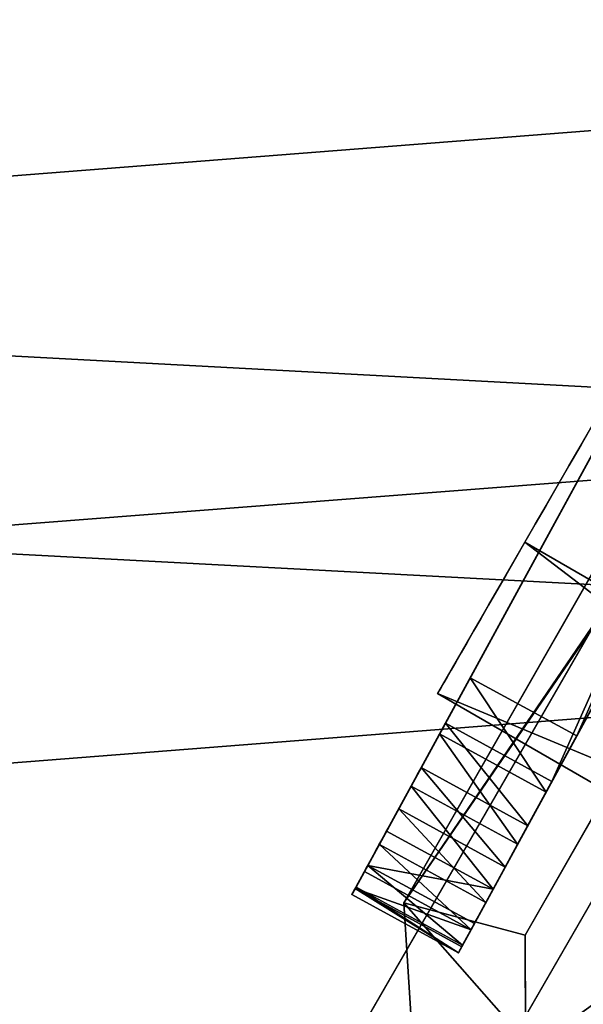
# Model space of a CAD drawing. Units: centimetres. Extents: x -516 to 442, y -486 to 425.
# Drawn here: x -73 to -71, y 22 to 25 of the extents above; entities that cross this region are included whole.
import ezdxf

# ---------------------------------------------------------------- set-up
doc = ezdxf.new("R2010")
doc.units = ezdxf.units.CM
doc.header["$LTSCALE"] = 2.54
doc.layers.get('0').update_dxf_attribs({"true_color": 0xffffff})
doc.layers.add('VP-EQ', color=7, linetype='Continuous', true_color=0x8a3492)

# ---------------------------------------------------------------- blocks, each defined once
blk = doc.blocks.new('Grupuj_20')
at = {"color": 0}
for p, q in [((0.5559, 3.2402, -0.9), (0.5559, 3.2402, 3.4)), ((0.5559, 3.2402, -0.9), (0.5559, 3.2402, 3.4)), ((0, 1.8981, -0.9), (0, 1.8981, 3.4)), ((0, 1.8981, -0.9), (0, 1.8981, 3.4)), ((0.5559, 0.5559, -0.9), (0.5559, 0.5559, 3.4)), ((0.5559, 0.5559, -0.9), (0.5559, 0.5559, 3.4))]:
    blk.add_line(p, q, dxfattribs=at)
blk.add_circle((1.8981, 1.8981, -0.9), 1.8981, dxfattribs=at)
blk.add_circle((1.8981, 1.8981, -0.9), 1.8981, dxfattribs=at)
blk.add_circle((1.8981, 1.8981, -0.9), 1.8981, dxfattribs=at)
blk.add_circle((1.8981, 1.8981, -0.9), 1.8981, dxfattribs=at)
blk.add_circle((1.8981, 1.8981, -0.9), 1.8981, dxfattribs=at)
blk.add_circle((1.8981, 1.8981, -0.9), 1.8981, dxfattribs=at)
blk.add_circle((1.8981, 1.8981, -0.9), 1.8981, dxfattribs=at)
blk.add_circle((1.8981, 1.8981, -0.9), 1.8981, dxfattribs=at)
blk.add_circle((1.8981, 1.8981, -0.9), 1.8981, dxfattribs=at)
mesh = blk.add_polyface(dxfattribs=at)
corners = [(0.5559, 3.2402, -0.9), (0.5559, 0.5559, -0.9), (0, 1.8981, -0.9), (1.8981, 3.7962, -0.9), (1.8981, 0, -0.9), (3.2402, 3.2402, -0.9), (3.2402, 0.5559, -0.9), (3.7962, 1.8981, -0.9)]
mesh.append_faces([[corners[k] for k in face] for face in [(0, 1, 2), (6, 5, 7)]], dxfattribs={"vtx0": -1, "color": 0})
mesh.append_faces([[corners[k] for k in face] for face in [(1, 3, 4), (4, 5, 6)]], dxfattribs={"vtx0": -1, "vtx1": -1, "color": 0})
mesh.append_faces([[corners[k] for k in face] for face in [(1, 0, 3), (4, 3, 5)]], dxfattribs={"vtx0": -1, "vtx2": -1, "color": 0})
mesh = blk.add_polyface(dxfattribs=at)
corners = [(0.5559, 3.2402, 3.4), (1.8981, 3.7962, -0.9), (0.5559, 3.2402, -0.9), (1.8981, 3.7962, 3.4)]
mesh.append_faces([[corners[k] for k in face] for face in [(0, 1, 2), (1, 0, 3)]], dxfattribs={"vtx0": -1, "color": 0})
mesh = blk.add_polyface(dxfattribs=at)
corners = [(0.5559, 3.2402, 3.4), (0, 1.8981, -0.9), (0, 1.8981, 3.4), (0.5559, 3.2402, -0.9)]
mesh.append_faces([[corners[k] for k in face] for face in [(0, 1, 2), (1, 0, 3)]], dxfattribs={"vtx0": -1, "color": 0})
mesh = blk.add_polyface(dxfattribs=at)
corners = [(0, 1.8981, 3.4), (0.5559, 0.5559, -0.9), (0.5559, 0.5559, 3.4), (0, 1.8981, -0.9)]
mesh.append_faces([[corners[k] for k in face] for face in [(0, 1, 2), (1, 0, 3)]], dxfattribs={"vtx0": -1, "color": 0})
mesh = blk.add_polyface(dxfattribs=at)
corners = [(1.8981, 0, -0.9), (0.5559, 0.5559, 3.4), (0.5559, 0.5559, -0.9), (1.8981, 0, 3.4)]
mesh.append_faces([[corners[k] for k in face] for face in [(0, 1, 2), (1, 0, 3)]], dxfattribs={"vtx0": -1, "color": 0})
blk = doc.blocks.new('3DGeom-290_Defintion_1')
at = {"color": 254, "true_color": 0xe2e2e2, "xscale": 668.4210741247502, "yscale": 668.4210741247502, "zscale": 668.4210741247504, "rotation": 360}
blk.add_blockref('Grupuj_20', (-1268.7, -1268.7), dxfattribs=at)
blk = doc.blocks.new('Group255_2')
at = {"color": 0, "extrusion": (-0.707107, 0.707107, 6.64701e-16), "xscale": 0.001496062944019873, "yscale": 0.001496062944019874, "zscale": 0.001496062944019873, "rotation": 180}
blk.add_blockref('3DGeom-290_Defintion_1', (-311.9659, 83.975, -411.3719), dxfattribs=at)
blk = doc.blocks.new('Group254_2')
at = {"color": 0}
blk.add_blockref('Group255_2', (0, 0), dxfattribs=at)
blk = doc.blocks.new('3DGeom-2598_Defintion_2')
at = {"color": 0, "extrusion": (-2.02602e-16, -1, -2.02602e-16), "xscale": 304.5844498650284, "yscale": 304.5844498650284, "zscale": 304.5844498650283, "rotation": 315.0000000000012}
blk.add_blockref('Group254_2', (-95010.83, 124381.71, -25620.4), dxfattribs=at)
blk = doc.blocks.new('Group493_1')
at = {"color": 0, "extrusion": (0.5, -0.866025, 1.35307e-15), "xscale": 0.003283161699302554, "yscale": 0.003283161699302553, "zscale": 0.003283161699302554}
blk.add_blockref('3DGeom-2598_Defintion_2', (272.7848, 83.975, 194.908), dxfattribs=at)
blk = doc.blocks.new('Group492_1')
at = {"color": 0}
blk.add_blockref('Group493_1', (0, 0), dxfattribs=at)
blk = doc.blocks.new('Group491_1')
at = {"color": 0}
blk.add_blockref('Group492_1', (0, 0), dxfattribs=at)
blk = doc.blocks.new('124108-2_1')
at = {"color": 254, "true_color": 0xe2e2e2}
blk.add_blockref('Group491_1', (0, 0), dxfattribs=at)
blk = doc.blocks.new('Grupuj_18')
at = {"color": 0}
for p, q in [((-4.8713, 0), (0, 0)), ((-4.8713, 0), (0, 0)), ((0, 0, -4.5), (-4.7061, 0, -4.5)), ((0, 0, -4.5), (-4.7061, 0, -4.5)), ((-0.1019, -0.3868, -4.5), (0, 0, -4.5)), ((-0.1019, -0.3868), (0, 0)), ((-0.1019, -0.3868, -4.5), (0, 0, -4.5)), ((-0.1019, -0.3868), (0, 0)), ((-0.1019, -0.3868, -4.5), (0, 0, -4.5)), ((-0.1019, -0.3868), (0, 0)), ((0, 0, -4.5), (0, 0)), ((0.5362, -0.3533), (0, 0)), ((0.5362, -0.3533), (0, 0)), ((0.5362, -0.3533, -4.5), (0, 0, -4.5)), ((0, 0, -4.5), (0, 0)), ((0.5362, -0.3533, -4.5), (0, 0, -4.5)), ((0, 0, -4.5), (0, 0)), ((-4.8713, -0.3868), (-0.1019, -0.3868)), ((-4.8713, -0.3868), (-0.1019, -0.3868)), ((-4.7061, -0.3868, -4.5), (-0.1019, -0.3868, -4.5)), ((-4.7061, -0.3868, -4.5), (-0.1019, -0.3868, -4.5)), ((-0.1019, -0.3868), (0.1906, -0.5548)), ((-0.1019, -0.3868, -4.5), (-0.1019, -0.3868)), ((0.1906, -0.5548, -4.5), (-0.1019, -0.3868, -4.5)), ((-0.1019, -0.3868, -4.5), (-0.1019, -0.3868)), ((-0.1019, -0.3868), (0.1906, -0.5548)), ((0.1906, -0.5548, -4.5), (-0.1019, -0.3868, -4.5)), ((-0.1019, -0.3868, -4.5), (-0.1019, -0.3868))]:
    blk.add_line(p, q, dxfattribs=at)
mesh = blk.add_polyface(dxfattribs=at)
corners = [(-4.7061, 0, -4.5), (0, 0), (0, 0, -4.5), (-4.9096, 0, -4.4732), (-5.0992, 0, -4.3947), (-5.2621, 0, -4.2697), (-5.387, 0, -4.1069), (-5.4656, 0, -3.9172), (-5.4923, 0, -3.7137), (-5.4923, 0, -0.621), (-5.4712, 0, -0.4603), (-5.4091, 0, -0.3105), (-5.3105, 0, -0.1819), (-5.1818, 0, -0.0832), (-5.0321, 0, -0.0212), (-4.8713, 0)]
mesh.append_faces([[corners[k] for k in face] for face in [(0, 1, 2), (1, 14, 15)]], dxfattribs={"vtx0": -1, "color": 0})
mesh.append_faces([[corners[k] for k in face] for face in [(1, 0, 3), (1, 3, 4), (1, 4, 5), (1, 5, 6), (1, 6, 7), (1, 7, 8), (1, 8, 9), (1, 9, 10), (1, 10, 11), (1, 11, 12), (1, 12, 13), (1, 13, 14)]], dxfattribs={"vtx0": -1, "vtx2": -1, "color": 0})
mesh = blk.add_polyface(dxfattribs=at)
corners = [(-4.8713, -0.3868), (0, 0), (-4.8713, 0), (-0.1019, -0.3868)]
mesh.append_faces([[corners[k] for k in face] for face in [(0, 1, 2), (1, 0, 3)]], dxfattribs={"vtx0": -1, "color": 0})
mesh = blk.add_polyface(dxfattribs=at)
corners = [(0, 0, -4.5), (-4.7061, -0.3868, -4.5), (-4.7061, 0, -4.5), (-0.1019, -0.3868, -4.5)]
mesh.append_faces([[corners[k] for k in face] for face in [(0, 1, 2), (1, 0, 3)]], dxfattribs={"vtx0": -1, "color": 0})
mesh = blk.add_polyface(dxfattribs=at)
corners = [(-0.1019, -0.3868, -4.5), (0, 0), (-0.1019, -0.3868), (0, 0, -4.5)]
mesh.append_faces([[corners[k] for k in face] for face in [(0, 1, 2), (1, 0, 3)]], dxfattribs={"vtx0": -1, "color": 0})
mesh = blk.add_polyface(dxfattribs=at)
corners = [(0.1906, -0.5548), (0, 0), (-0.1019, -0.3868), (0.5362, -0.3533)]
mesh.append_faces([[corners[k] for k in face] for face in [(0, 1, 2), (1, 0, 3)]], dxfattribs={"vtx0": -1, "color": 0})
mesh = blk.add_polyface(dxfattribs=at)
corners = [(0, 0, -4.5), (0.1906, -0.5548, -4.5), (-0.1019, -0.3868, -4.5), (0.5362, -0.3533, -4.5)]
mesh.append_faces([[corners[k] for k in face] for face in [(0, 1, 2), (1, 0, 3)]], dxfattribs={"vtx0": -1, "color": 0})
mesh = blk.add_polyface(dxfattribs=at)
corners = [(0, 0), (0.5362, -0.3533, -4.5), (0, 0, -4.5), (0.5362, -0.3533)]
mesh.append_faces([[corners[k] for k in face] for face in [(0, 1, 2), (1, 0, 3)]], dxfattribs={"vtx0": -1, "color": 0})
mesh = blk.add_polyface(dxfattribs=at)
corners = [(-0.1019, -0.3868), (-4.7061, -0.3868, -4.5), (-0.1019, -0.3868, -4.5), (-4.9096, -0.3868, -4.4732), (-5.0992, -0.3868, -4.3947), (-5.2621, -0.3868, -4.2697), (-5.387, -0.3868, -4.1069), (-5.4656, -0.3868, -3.9172), (-5.4923, -0.3868, -3.7137), (-5.4923, -0.3868, -0.621), (-5.4712, -0.3868, -0.4603), (-5.4091, -0.3868, -0.3105), (-5.3105, -0.3868, -0.1819), (-5.1818, -0.3868, -0.0832), (-5.0321, -0.3868, -0.0212), (-4.8713, -0.3868)]
mesh.append_faces([[corners[k] for k in face] for face in [(0, 1, 2), (14, 0, 15)]], dxfattribs={"vtx0": -1, "color": 0})
mesh.append_faces([[corners[k] for k in face] for face in [(1, 0, 3), (3, 0, 4), (4, 0, 5), (5, 0, 6), (6, 0, 7), (7, 0, 8), (8, 0, 9), (9, 0, 10), (10, 0, 11), (11, 0, 12), (12, 0, 13), (13, 0, 14)]], dxfattribs={"vtx0": -1, "vtx1": -1, "color": 0})
mesh = blk.add_polyface(dxfattribs=at)
corners = [(0.1906, -0.5548), (-0.1019, -0.3868, -4.5), (0.1906, -0.5548, -4.5), (-0.1019, -0.3868)]
mesh.append_faces([[corners[k] for k in face] for face in [(0, 1, 2), (1, 0, 3)]], dxfattribs={"vtx0": -1, "color": 0})
blk = doc.blocks.new('3DGeom-2811_Defintion_1')
at = {"color": 0, "extrusion": (-7.10482e-14, -1, 2.24731e-16), "xscale": 188.8546783032119, "yscale": 188.8546783032119, "zscale": 188.854678303212, "rotation": 194.765690119002}
blk.add_blockref('Grupuj_18', (-342.11, 0, -24362.05), dxfattribs=at)
blk = doc.blocks.new('Group1240_11')
at = {"color": 0, "extrusion": (0.707107, -0.707107, 3.24357e-16), "xscale": 0.005295076664155861, "yscale": 0.005295076664155858, "zscale": 0.005295076664155862, "rotation": 179.9999999999995}
blk.add_blockref('3DGeom-2811_Defintion_1', (312.6352, 291.9989, 282.9764), dxfattribs=at)
blk = doc.blocks.new('Group1239_12')
at = {"color": 0}
blk.add_blockref('Group1240_11', (0, 0), dxfattribs=at)
blk = doc.blocks.new('Komponent_12')
at = {"color": 254, "true_color": 0xe2e2e2, "extrusion": (9.86076e-32, 1.97215e-31, -1), "zscale": -1}
blk.add_blockref('Group1239_12', (-511.8907, -19.9362, 75.5213), dxfattribs=at)
blk = doc.blocks.new('Grupuj_17')
at = {"color": 0}
for p, q in [((-5.4923, 0.808, -3.7137), (-5.4923, 0.808, -0.621)), ((-5.4923, 0.4212, -0.621), (-5.4923, 0.808, -0.621)), ((-5.4923, 0.808, -3.7137), (-5.4923, 0.808, -0.621)), ((-5.4923, 0.4212, -3.7137), (-5.4923, 0.808, -3.7137)), ((-5.4923, 0.4212, -3.7137), (-5.4923, 0.808, -3.7137)), ((-5.4923, 0.4212, -0.621), (-5.4923, 0.808, -0.621)), ((-5.4712, 0.4212, -0.4603), (-5.4712, 0.808, -0.4603)), ((-5.4712, 0.4212, -0.4603), (-5.4712, 0.808, -0.4603)), ((-5.4656, 0.4212, -3.9172), (-5.4656, 0.808, -3.9172)), ((-5.4656, 0.4212, -3.9172), (-5.4656, 0.808, -3.9172)), ((-5.4091, 0.4212, -0.3105), (-5.4091, 0.808, -0.3105)), ((-5.4091, 0.4212, -0.3105), (-5.4091, 0.808, -0.3105)), ((-5.387, 0.4212, -4.1069), (-5.387, 0.808, -4.1069)), ((-5.387, 0.4212, -4.1069), (-5.387, 0.808, -4.1069)), ((-5.3105, 0.4212, -0.1819), (-5.3105, 0.808, -0.1819)), ((-5.3105, 0.4212, -0.1819), (-5.3105, 0.808, -0.1819)), ((-5.2621, 0.4212, -4.2697), (-5.2621, 0.808, -4.2697)), ((-5.2621, 0.4212, -4.2697), (-5.2621, 0.808, -4.2697)), ((-5.1818, 0.4212, -0.0832), (-5.1818, 0.808, -0.0832)), ((-5.1818, 0.4212, -0.0832), (-5.1818, 0.808, -0.0832)), ((-5.0992, 0.4212, -4.3947), (-5.0992, 0.808, -4.3947)), ((-5.0992, 0.4212, -4.3947), (-5.0992, 0.808, -4.3947)), ((-5.0321, 0.4212, -0.0212), (-5.0321, 0.808, -0.0212)), ((-5.0321, 0.4212, -0.0212), (-5.0321, 0.808, -0.0212)), ((-4.9096, 0.4212, -4.4732), (-4.9096, 0.808, -4.4732)), ((-4.9096, 0.4212, -4.4732), (-4.9096, 0.808, -4.4732)), ((-4.8713, 0.808), (0, 0.808)), ((-4.8713, 0.4212), (-4.8713, 0.808)), ((-4.8713, 0.808), (0, 0.808)), ((-4.8713, 0.4212), (-4.8713, 0.808)), ((-4.7061, 0.4212, -4.5), (-4.7061, 0.808, -4.5)), ((0, 0.808, -4.5), (-4.7061, 0.808, -4.5)), ((0, 0.808, -4.5), (-4.7061, 0.808, -4.5)), ((-4.7061, 0.4212, -4.5), (-4.7061, 0.808, -4.5)), ((-5.4923, 0.4212, -0.621), (-5.4923, 0.4212, -3.7137)), ((-5.4923, 0.4212, -0.621), (-5.4923, 0.4212, -3.7137)), ((-4.8713, 0.4212), (-0.1019, 0.4212)), ((-4.8713, 0.4212), (-0.1019, 0.4212)), ((-4.7061, 0.4212, -4.5), (-0.1019, 0.4212, -4.5)), ((-4.7061, 0.4212, -4.5), (-0.1019, 0.4212, -4.5))]:
    blk.add_line(p, q, dxfattribs=at)
at = {"color": 0, "extrusion": (1.83632e-13, -1, 1.31382e-13)}
blk.add_arc((-4.7061, -3.7137, -0.808), 0.7863, 180, 270, dxfattribs=at)
blk.add_arc((-4.7061, -3.7137, -0.808), 0.7863, 180, 270, dxfattribs=at)
blk.add_arc((-4.7061, -3.7137, -0.808), 0.7863, 180, 270, dxfattribs=at)
blk.add_arc((-4.7061, -3.7137, -0.808), 0.7863, 180, 270, dxfattribs=at)
blk.add_arc((-4.7061, -3.7137, -0.808), 0.7863, 180, 270, dxfattribs=at)
blk.add_arc((-4.7061, -3.7137, -0.808), 0.7863, 180, 270, dxfattribs=at)
blk.add_arc((-4.7061, -3.7137, -0.808), 0.7863, 180, 270, dxfattribs=at)
at = {"color": 0, "extrusion": (-1.16248e-13, 1, -1.22424e-13)}
blk.add_arc((4.8713, -0.621, 0.808), 0.621, 360, 90, dxfattribs=at)
blk.add_arc((4.8713, -0.621, 0.808), 0.621, 360, 90, dxfattribs=at)
blk.add_arc((4.8713, -0.621, 0.808), 0.621, 360, 90, dxfattribs=at)
blk.add_arc((4.8713, -0.621, 0.808), 0.621, 360, 90, dxfattribs=at)
blk.add_arc((4.8713, -0.621, 0.808), 0.621, 360, 90, dxfattribs=at)
blk.add_arc((4.8713, -0.621, 0.808), 0.621, 360, 90, dxfattribs=at)
blk.add_arc((4.8713, -0.621, 0.808), 0.621, 360, 90, dxfattribs=at)
at = {"color": 0, "extrusion": (4.59081e-14, -1, 1.31382e-13)}
blk.add_arc((-4.7061, -3.7137, -0.4212), 0.7863, 180, 270, dxfattribs=at)
blk.add_arc((-4.7061, -3.7137, -0.4212), 0.7863, 180, 270, dxfattribs=at)
blk.add_arc((-4.7061, -3.7137, -0.4212), 0.7863, 180, 270, dxfattribs=at)
blk.add_arc((-4.7061, -3.7137, -0.4212), 0.7863, 180, 270, dxfattribs=at)
blk.add_arc((-4.7061, -3.7137, -0.4212), 0.7863, 180, 270, dxfattribs=at)
blk.add_arc((-4.7061, -3.7137, -0.4212), 0.7863, 180, 270, dxfattribs=at)
blk.add_arc((-4.7061, -3.7137, -0.4212), 0.7863, 180, 270, dxfattribs=at)
at = {"color": 0, "extrusion": (3.55788e-27, 1, -1.22424e-13)}
blk.add_arc((4.8713, -0.621, 0.4212), 0.621, 360, 90, dxfattribs=at)
blk.add_arc((4.8713, -0.621, 0.4212), 0.621, 360, 90, dxfattribs=at)
blk.add_arc((4.8713, -0.621, 0.4212), 0.621, 360, 90, dxfattribs=at)
blk.add_arc((4.8713, -0.621, 0.4212), 0.621, 360, 90, dxfattribs=at)
blk.add_arc((4.8713, -0.621, 0.4212), 0.621, 360, 90, dxfattribs=at)
blk.add_arc((4.8713, -0.621, 0.4212), 0.621, 360, 90, dxfattribs=at)
blk.add_arc((4.8713, -0.621, 0.4212), 0.621, 360, 90, dxfattribs=at)
at = {"color": 0}
mesh = blk.add_polyface(dxfattribs=at)
corners = [(-4.7061, 0.808, -4.5), (0, 0.808), (0, 0.808, -4.5), (-4.9096, 0.808, -4.4732), (-5.0992, 0.808, -4.3947), (-5.2621, 0.808, -4.2697), (-5.387, 0.808, -4.1069), (-5.4656, 0.808, -3.9172), (-5.4923, 0.808, -3.7137), (-5.4923, 0.808, -0.621), (-5.4712, 0.808, -0.4603), (-5.4091, 0.808, -0.3105), (-5.3105, 0.808, -0.1819), (-5.1818, 0.808, -0.0832), (-5.0321, 0.808, -0.0212), (-4.8713, 0.808)]
mesh.append_faces([[corners[k] for k in face] for face in [(0, 1, 2), (1, 14, 15)]], dxfattribs={"vtx0": -1, "color": 0})
mesh.append_faces([[corners[k] for k in face] for face in [(1, 0, 3), (1, 3, 4), (1, 4, 5), (1, 5, 6), (1, 6, 7), (1, 7, 8), (1, 8, 9), (1, 9, 10), (1, 10, 11), (1, 11, 12), (1, 12, 13), (1, 13, 14)]], dxfattribs={"vtx0": -1, "vtx2": -1, "color": 0})
mesh = blk.add_polyface(dxfattribs=at)
corners = [(-5.4923, 0.4212, -0.621), (-5.4923, 0.808, -3.7137), (-5.4923, 0.4212, -3.7137), (-5.4923, 0.808, -0.621)]
mesh.append_faces([[corners[k] for k in face] for face in [(0, 1, 2), (1, 0, 3)]], dxfattribs={"vtx0": -1, "color": 0})
mesh = blk.add_polyface(dxfattribs=at)
corners = [(-5.4923, 0.4212, -3.7137), (-5.4656, 0.808, -3.9172), (-5.4656, 0.4212, -3.9172), (-5.4923, 0.808, -3.7137)]
mesh.append_faces([[corners[k] for k in face] for face in [(0, 1, 2), (1, 0, 3)]], dxfattribs={"vtx0": -1, "color": 0})
mesh = blk.add_polyface(dxfattribs=at)
corners = [(-5.4712, 0.808, -0.4603), (-5.4923, 0.4212, -0.621), (-5.4712, 0.4212, -0.4603), (-5.4923, 0.808, -0.621)]
mesh.append_faces([[corners[k] for k in face] for face in [(0, 1, 2), (1, 0, 3)]], dxfattribs={"vtx0": -1, "color": 0})
mesh = blk.add_polyface(dxfattribs=at)
corners = [(-5.4091, 0.4212, -0.3105), (-5.4712, 0.808, -0.4603), (-5.4712, 0.4212, -0.4603), (-5.4091, 0.808, -0.3105)]
mesh.append_faces([[corners[k] for k in face] for face in [(0, 1, 2), (1, 0, 3)]], dxfattribs={"vtx0": -1, "color": 0})
mesh = blk.add_polyface(dxfattribs=at)
corners = [(-5.4656, 0.4212, -3.9172), (-5.387, 0.808, -4.1069), (-5.387, 0.4212, -4.1069), (-5.4656, 0.808, -3.9172)]
mesh.append_faces([[corners[k] for k in face] for face in [(0, 1, 2), (1, 0, 3)]], dxfattribs={"vtx0": -1, "color": 0})
mesh = blk.add_polyface(dxfattribs=at)
corners = [(-5.3105, 0.808, -0.1819), (-5.4091, 0.4212, -0.3105), (-5.3105, 0.4212, -0.1819), (-5.4091, 0.808, -0.3105)]
mesh.append_faces([[corners[k] for k in face] for face in [(0, 1, 2), (1, 0, 3)]], dxfattribs={"vtx0": -1, "color": 0})
mesh = blk.add_polyface(dxfattribs=at)
corners = [(-5.387, 0.808, -4.1069), (-5.2621, 0.4212, -4.2697), (-5.387, 0.4212, -4.1069), (-5.2621, 0.808, -4.2697)]
mesh.append_faces([[corners[k] for k in face] for face in [(0, 1, 2), (1, 0, 3)]], dxfattribs={"vtx0": -1, "color": 0})
mesh = blk.add_polyface(dxfattribs=at)
corners = [(-5.3105, 0.4212, -0.1819), (-5.1818, 0.808, -0.0832), (-5.3105, 0.808, -0.1819), (-5.1818, 0.4212, -0.0832)]
mesh.append_faces([[corners[k] for k in face] for face in [(0, 1, 2), (1, 0, 3)]], dxfattribs={"vtx0": -1, "color": 0})
mesh = blk.add_polyface(dxfattribs=at)
corners = [(-5.0992, 0.808, -4.3947), (-5.2621, 0.4212, -4.2697), (-5.2621, 0.808, -4.2697), (-5.0992, 0.4212, -4.3947)]
mesh.append_faces([[corners[k] for k in face] for face in [(0, 1, 2), (1, 0, 3)]], dxfattribs={"vtx0": -1, "color": 0})
mesh = blk.add_polyface(dxfattribs=at)
corners = [(-5.1818, 0.4212, -0.0832), (-5.0321, 0.808, -0.0212), (-5.1818, 0.808, -0.0832), (-5.0321, 0.4212, -0.0212)]
mesh.append_faces([[corners[k] for k in face] for face in [(0, 1, 2), (1, 0, 3)]], dxfattribs={"vtx0": -1, "color": 0})
mesh = blk.add_polyface(dxfattribs=at)
corners = [(-4.9096, 0.808, -4.4732), (-5.0992, 0.4212, -4.3947), (-5.0992, 0.808, -4.3947), (-4.9096, 0.4212, -4.4732)]
mesh.append_faces([[corners[k] for k in face] for face in [(0, 1, 2), (1, 0, 3)]], dxfattribs={"vtx0": -1, "color": 0})
mesh = blk.add_polyface(dxfattribs=at)
corners = [(-5.0321, 0.4212, -0.0212), (-4.8713, 0.808), (-5.0321, 0.808, -0.0212), (-4.8713, 0.4212)]
mesh.append_faces([[corners[k] for k in face] for face in [(0, 1, 2), (1, 0, 3)]], dxfattribs={"vtx0": -1, "color": 0})
mesh = blk.add_polyface(dxfattribs=at)
corners = [(-4.7061, 0.808, -4.5), (-4.9096, 0.4212, -4.4732), (-4.9096, 0.808, -4.4732), (-4.7061, 0.4212, -4.5)]
mesh.append_faces([[corners[k] for k in face] for face in [(0, 1, 2), (1, 0, 3)]], dxfattribs={"vtx0": -1, "color": 0})
mesh = blk.add_polyface(dxfattribs=at)
corners = [(-4.8713, 0.4212), (0, 0.808), (-4.8713, 0.808), (-0.1019, 0.4212)]
mesh.append_faces([[corners[k] for k in face] for face in [(0, 1, 2), (1, 0, 3)]], dxfattribs={"vtx0": -1, "color": 0})
mesh = blk.add_polyface(dxfattribs=at)
corners = [(0, 0.808, -4.5), (-4.7061, 0.4212, -4.5), (-4.7061, 0.808, -4.5), (-0.1019, 0.4212, -4.5)]
mesh.append_faces([[corners[k] for k in face] for face in [(0, 1, 2), (1, 0, 3)]], dxfattribs={"vtx0": -1, "color": 0})
mesh = blk.add_polyface(dxfattribs=at)
corners = [(-0.1019, 0.4212), (-4.7061, 0.4212, -4.5), (-0.1019, 0.4212, -4.5), (-4.9096, 0.4212, -4.4732), (-5.0992, 0.4212, -4.3947), (-5.2621, 0.4212, -4.2697), (-5.387, 0.4212, -4.1069), (-5.4656, 0.4212, -3.9172), (-5.4923, 0.4212, -3.7137), (-5.4923, 0.4212, -0.621), (-5.4712, 0.4212, -0.4603), (-5.4091, 0.4212, -0.3105), (-5.3105, 0.4212, -0.1819), (-5.1818, 0.4212, -0.0832), (-5.0321, 0.4212, -0.0212), (-4.8713, 0.4212)]
mesh.append_faces([[corners[k] for k in face] for face in [(0, 1, 2), (14, 0, 15)]], dxfattribs={"vtx0": -1, "color": 0})
mesh.append_faces([[corners[k] for k in face] for face in [(1, 0, 3), (3, 0, 4), (4, 0, 5), (5, 0, 6), (6, 0, 7), (7, 0, 8), (8, 0, 9), (9, 0, 10), (10, 0, 11), (11, 0, 12), (12, 0, 13), (13, 0, 14)]], dxfattribs={"vtx0": -1, "vtx1": -1, "color": 0})
blk = doc.blocks.new('3DGeom-2811_Defintion_7')
at = {"color": 0, "extrusion": (-7.10482e-14, -1, 2.24731e-16), "xscale": 188.8546783032119, "yscale": 188.8546783032119, "zscale": 188.854678303212, "rotation": 194.765690119002}
blk.add_blockref('Grupuj_17', (-342.11, 0, -24362.05), dxfattribs=at)
blk = doc.blocks.new('Group1240_9')
at = {"color": 0, "extrusion": (0.707107, -0.707107, 3.24357e-16), "xscale": 0.005295076664155862, "yscale": 0.005295076664155857, "zscale": 0.005295076664155862, "rotation": 179.9999999999995}
blk.add_blockref('3DGeom-2811_Defintion_7', (312.6352, 291.9989, 282.9764), dxfattribs=at)
blk = doc.blocks.new('Group1239_11')
at = {"color": 0}
blk.add_blockref('Group1240_9', (0, 0), dxfattribs=at)
blk = doc.blocks.new('Komponent_3')
at = {"color": 254, "true_color": 0xe2e2e2, "rotation": 271.5999999960218}
blk.add_blockref('Group1239_11', (-18.6623, 513.286, -83.3375), dxfattribs=at)
blk = doc.blocks.new('R__nica_3')
at = {"color": 0}
for p, q in [((2.9169, 6.5915, 55.8559), (11.9566, 1.3725, 55.8559)), ((2.9169, 6.5915, 55.8559), (11.9566, 1.3725, 55.8559)), ((3.9685, 6.4844, 111.1872), (12.6563, 1.4685, 111.1872)), ((3.9685, 6.4844, 111.1872), (12.6563, 1.4685, 111.1872)), ((3.2388, 6.4057, 43.6634), (12.676, 0.9571, 43.6634)), ((3.2388, 6.4057, 43.6634), (12.676, 0.9571, 43.6634)), ((4.1387, 6.3861, 123.3797), (12.7777, 1.3984, 123.3797)), ((4.1387, 6.3861, 123.3797), (12.7777, 1.3984, 123.3797))]:
    blk.add_line(p, q, dxfattribs=at)
mesh = blk.add_polyface(dxfattribs=at)
corners = [(1.0485, 6.9322, 226.6377), (0.9738, 16.8361, 226.6377), (0.9738, 7.1291, 226.6377), (1.3757, 17.8163, 226.6377), (2.3585, 5.113, 226.6377), (3.1237, 19.388, 226.6377), (4.3273, 3.8297, 226.6377), (5.2184, 20.4532, 226.6377), (6.5609, 3.1002, 226.6377), (7.5171, 20.9395, 226.6377), (8.907, 2.9744, 226.6377), (9.9335, 20.5503, 226.6377), (10.7691, 3.4609, 226.6377), (12.1668, 19.5484, 226.6377), (12.466, 4.5265, 226.6377), (14.065, 18.0019, 226.6377), (13.8821, 6.0985, 226.6377), (15.4145, 8.0021, 226.6377), (15.4308, 16.4797, 226.6377), (16.3457, 10.1091, 226.6377), (16.3457, 14.6767, 226.6377)]
mesh.append_faces([[corners[k] for k in face] for face in [(0, 1, 2), (18, 19, 20)]], dxfattribs={"vtx0": -1, "color": 0})
mesh.append_faces([[corners[k] for k in face] for face in [(1, 0, 3), (3, 4, 5), (5, 6, 7), (7, 8, 9), (9, 10, 11), (11, 12, 13), (13, 14, 15), (15, 17, 18)]], dxfattribs={"vtx0": -1, "vtx1": -1, "color": 0})
mesh.append_faces([[corners[k] for k in face] for face in [(3, 0, 4), (5, 4, 6), (7, 6, 8), (9, 8, 10), (11, 10, 12), (13, 12, 14), (15, 14, 16), (15, 16, 17), (18, 17, 19)]], dxfattribs={"vtx0": -1, "vtx2": -1, "color": 0})
mesh = blk.add_polyface(dxfattribs=at)
corners = [(3.6243, 10.6197), (3.7738, 6.0448), (3.5462, 8.2735), (4.0823, 12.8538), (4.5706, 3.9509), (4.889, 14.8237), (5.8821, 2.1346), (6.6357, 16.395), (7.8519, 0.8541), (8.7296, 17.4608), (10.0861, 0.1271), (11.0279, 17.9482), (12.4323, 0.0031), (13.4446, 17.5613), (14.294, 0.4906), (15.6787, 16.5621), (15.99, 1.5563), (17.5781, 15.0187), (17.4048, 3.1276), (18.9357, 5.0304), (18.9452, 13.4991), (19.922, 7.2646), (19.8724, 11.6774), (20.2965, 9.6779)]
mesh.append_faces([[corners[k] for k in face] for face in [(0, 1, 2), (21, 22, 23)]], dxfattribs={"vtx0": -1, "color": 0})
mesh.append_faces([[corners[k] for k in face] for face in [(1, 3, 4), (4, 5, 6), (6, 7, 8), (8, 9, 10), (10, 11, 12), (12, 13, 14), (14, 15, 16), (16, 17, 18), (18, 17, 19), (19, 20, 21)]], dxfattribs={"vtx0": -1, "vtx1": -1, "color": 0})
mesh.append_faces([[corners[k] for k in face] for face in [(1, 0, 3), (4, 3, 5), (6, 5, 7), (8, 7, 9), (10, 9, 11), (12, 11, 13), (14, 13, 15), (16, 15, 17), (19, 17, 20), (21, 20, 22)]], dxfattribs={"vtx0": -1, "vtx2": -1, "color": 0})
mesh = blk.add_polyface(dxfattribs=at)
corners = [(1.021, 5.9487, 205.2457), (4.7788, 4.9328, 175.1879), (2.3311, 4.1327, 205.3157), (3.4703, 6.7493, 175.0985)]
mesh.append_faces([[corners[k] for k in face] for face in [(0, 1, 2), (1, 0, 3)]], dxfattribs={"vtx0": -1, "color": 0})
mesh = blk.add_polyface(dxfattribs=at)
corners = [(4.7788, 4.9328, 175.1879), (4.5641, 5.5694, 145.4793), (5.8733, 3.7523, 145.5522), (3.4703, 6.7493, 175.0985)]
mesh.append_faces([[corners[k] for k in face] for face in [(0, 1, 2), (1, 0, 3)]], dxfattribs={"vtx0": -1, "color": 0})
mesh = blk.add_polyface(dxfattribs=at)
corners = [(11.9566, 1.3725, 55.8559), (3.2388, 6.4057, 43.6634), (12.676, 0.9571, 43.6634), (2.9093, 6.5959, 55.4804), (2.9169, 6.5915, 55.8559)]
mesh.append_faces([[corners[k] for k in face] for face in [(0, 1, 2), (3, 0, 4)]], dxfattribs={"vtx0": -1, "color": 0})
mesh.append_faces([[corners[k] for k in face] for face in [(1, 0, 3)]], dxfattribs={"vtx0": -1, "vtx1": -1, "color": 0})
mesh = blk.add_polyface(dxfattribs=at)
corners = [(11.9566, 1.3725, 55.8559), (3.4588, 5.2029, 56.8105), (2.9169, 6.5915, 55.8559), (4.7689, 3.4221, 57.7195), (6.7378, 2.1442, 57.8448), (8.9714, 1.3947, 57.3655), (11.9497, 1.3709, 55.8608), (11.3175, 1.2248, 56.3143)]
mesh.append_faces([[corners[k] for k in face] for face in [(0, 1, 2), (5, 6, 7)]], dxfattribs={"vtx0": -1, "color": 0})
mesh.append_faces([[corners[k] for k in face] for face in [(1, 0, 3), (3, 0, 4), (4, 0, 5)]], dxfattribs={"vtx0": -1, "vtx1": -1, "color": 0})
mesh.append_faces([[corners[k] for k in face] for face in [(5, 0, 6)]], dxfattribs={"vtx0": -1, "vtx2": -1, "color": 0})
mesh = blk.add_polyface(dxfattribs=at)
corners = [(4.3758, 5.3688, 110.4315), (12.6563, 1.4685, 111.1872), (3.9685, 6.4844, 111.1872), (5.6537, 3.5855, 109.5341), (7.6193, 2.3045, 109.4087), (9.8717, 1.552, 109.879), (12.2576, 1.3792, 110.9129)]
mesh.append_faces([[corners[k] for k in face] for face in [(0, 1, 2), (1, 5, 6)]], dxfattribs={"vtx0": -1, "color": 0})
mesh.append_faces([[corners[k] for k in face] for face in [(1, 0, 3), (1, 3, 4), (1, 4, 5)]], dxfattribs={"vtx0": -1, "vtx2": -1, "color": 0})
mesh = blk.add_polyface(dxfattribs=at)
corners = [(12.9107, 1.3216, 115.3229), (3.9685, 6.4844, 111.1872), (12.6563, 1.4685, 111.1872), (4.0862, 6.4164, 115.5572), (12.7777, 1.3984, 123.3797), (4.1387, 6.3861, 123.3797)]
mesh.append_faces([[corners[k] for k in face] for face in [(0, 1, 2), (3, 4, 5)]], dxfattribs={"vtx0": -1, "color": 0})
mesh.append_faces([[corners[k] for k in face] for face in [(1, 0, 3)]], dxfattribs={"vtx0": -1, "vtx1": -1, "color": 0})
mesh.append_faces([[corners[k] for k in face] for face in [(3, 0, 4)]], dxfattribs={"vtx0": -1, "vtx2": -1, "color": 0})
mesh = blk.add_polyface(dxfattribs=at)
corners = [(3.9412, 4.6297, 42.4872), (12.676, 0.9571, 43.6634), (3.2388, 6.4057, 43.6634), (5.2891, 2.7742, 41.5625), (7.2659, 1.4862, 41.4366), (9.484, 0.7765, 41.9267), (11.7923, 0.6934, 42.9991)]
mesh.append_faces([[corners[k] for k in face] for face in [(0, 1, 2), (1, 5, 6)]], dxfattribs={"vtx0": -1, "color": 0})
mesh.append_faces([[corners[k] for k in face] for face in [(1, 0, 3), (1, 3, 4), (1, 4, 5)]], dxfattribs={"vtx0": -1, "vtx2": -1, "color": 0})
mesh = blk.add_polyface(dxfattribs=at)
corners = [(4.7689, 4.5893, 85.5766), (3.4588, 5.2029, 56.8105), (4.7689, 3.4221, 57.7195), (3.4588, 6.4093, 85.6007)]
mesh.append_faces([[corners[k] for k in face] for face in [(0, 1, 2), (1, 0, 3)]], dxfattribs={"vtx0": -1, "color": 0})
mesh = blk.add_polyface(dxfattribs=at)
corners = [(4.3758, 5.3688, 110.4315), (4.7689, 4.5893, 85.5766), (5.6537, 3.5855, 109.5341), (3.4588, 6.4093, 85.6007)]
mesh.append_faces([[corners[k] for k in face] for face in [(0, 1, 2), (1, 0, 3)]], dxfattribs={"vtx0": -1, "color": 0})
mesh = blk.add_polyface(dxfattribs=at)
corners = [(12.7777, 1.3984, 123.3797), (4.5641, 5.2743, 124.1483), (4.1387, 6.3861, 123.3797), (5.8733, 3.4691, 125.0795), (7.8415, 2.1877, 125.2082), (10.0747, 1.451, 124.7178), (12.4208, 1.309, 123.6418)]
mesh.append_faces([[corners[k] for k in face] for face in [(0, 1, 2), (5, 0, 6)]], dxfattribs={"vtx0": -1, "color": 0})
mesh.append_faces([[corners[k] for k in face] for face in [(1, 0, 3), (3, 0, 4), (4, 0, 5)]], dxfattribs={"vtx0": -1, "vtx1": -1, "color": 0})
mesh = blk.add_polyface(dxfattribs=at)
corners = [(5.8733, 3.7523, 145.5522), (4.5641, 5.2743, 124.1483), (5.8733, 3.4691, 125.0795), (4.5641, 5.5694, 145.4793)]
mesh.append_faces([[corners[k] for k in face] for face in [(0, 1, 2), (1, 0, 3)]], dxfattribs={"vtx0": -1, "color": 0})
blk = doc.blocks.new('Grupuj_2')
at = {"color": 0}
for name, p, rotation in [('Komponent_12', (61.7088, 36.4126, 46.4378), 119.99999999992), ('124108-2_1', (-285.7847, -25.7345, -31), 30.00000035364794), ('Komponent_3', (109.784, 101.8017, 53.2644), 89.99999999992028)]:
    blk.add_blockref(name, p, dxfattribs=dict(at, rotation=rotation))
at = {"color": 253, "true_color": 0xcab79a, "zscale": 1.109999999999996, "rotation": 89.99999999992028}
blk.add_blockref('R__nica_3', (20.9395, 107.679), dxfattribs=at)
blk = doc.blocks.new('RB1306_')
at = {"color": 0, "linetype": 'Continuous', "lineweight": 25}
blk.add_open_spline([(316.3224, -307.5564), (316.3288, -307.5607), (316.4331, -307.6315), (316.6173, -307.737), (316.8749, -307.8762), (317.1082, -307.9914), (317.3833, -308.114), (317.7241, -308.247), (318.168, -308.3918), (318.714, -308.5266), (319.3404, -308.6237), (319.9712, -308.664), (320.5302, -308.6522), (320.9764, -308.6129), (321.3056, -308.5671), (321.5401, -308.5253), (321.7451, -308.4827), (321.9062, -308.4447), (322.0278, -308.4134), (322.1112, -308.3909), (322.1769, -308.3724), (322.2243, -308.3587), (322.2548, -308.3497), (322.2827, -308.3414), (322.3071, -308.334), (322.3427, -308.3232), (322.3686, -308.3153), (322.4049, -308.304), (322.4898, -308.2764), (322.6286, -308.2281), (322.8099, -308.1597), (323.0635, -308.0545), (323.3982, -307.8951), (323.7971, -307.7142), (324.1981, -307.5374), (324.5635, -307.3819), (324.8795, -307.2514), (325.1742, -307.1335), (325.4369, -307.032), (325.6601, -306.9488), (325.7944, -306.8998), (325.8888, -306.866), (326.002, -306.8255), (326.1264, -306.7837), (326.2141, -306.7504), (326.2829, -306.722), (326.3319, -306.7003), (326.3674, -306.6838), (326.3901, -306.673), (326.4097, -306.6634), (326.4402, -306.6483), (326.4878, -306.6237), (326.5552, -306.5867), (326.638, -306.5376), (326.7109, -306.4904), (326.7736, -306.4467), (326.8296, -306.4057), (326.9083, -306.3442), (327.0279, -306.2361), (327.1616, -306.1081), (327.3056, -305.9607), (327.4401, -305.8136), (327.5638, -305.6698), (327.7199, -305.478), (327.8885, -305.2518), (328.041, -305.0288), (328.184, -304.8047), (328.3399, -304.5384), (328.4895, -304.2565), (328.6474, -303.9266), (328.8077, -303.5237), (328.9445, -303.0694), (329.0353, -302.6405), (329.0915, -302.2358), (329.1131, -301.8726), (329.121, -301.5527), (329.1356, -301.2545), (329.1533, -300.959), (329.1761, -300.6587), (329.2003, -300.3935), (329.2215, -300.1884), (329.2339, -300.0883), (329.2382, -300.0534)], degree=3, knots=[0, 0, 0, 0, 0.0014208, 0.0233475, 0.0347066, 0.0468077, 0.0624568, 0.0816561, 0.1042662, 0.1368387, 0.1727322, 0.2100654, 0.2483513, 0.2761694, 0.3007898, 0.3224607, 0.3402949, 0.3541052, 0.3607493, 0.3659324, 0.3697852, 0.3713077, 0.372649, 0.3739173, 0.3752386, 0.3767257, 0.3816101, 0.3874915, 0.3965177, 0.4056117, 0.4153895, 0.4264032, 0.4440252, 0.4645732, 0.4843149, 0.5021771, 0.5174983, 0.5302791, 0.5455954, 0.557558, 0.5675427, 0.5765203, 0.5869551, 0.5956841, 0.6019612, 0.6054, 0.6080822, 0.6092995, 0.6105321, 0.6114052, 0.6126515, 0.616271, 0.6213975, 0.6280659, 0.6364292, 0.6396664, 0.6435058, 0.6500235, 0.6582647, 0.6684496, 0.6778008, 0.6864332, 0.6945623, 0.7028721, 0.721661, 0.7391712, 0.7575137, 0.7752532, 0.7921939, 0.808463, 0.8296784, 0.8517003, 0.8714417, 0.8882784, 0.906451, 0.9205468, 0.9319676, 0.9479814, 0.9631559, 0.9778209, 0.9922747, 1, 1, 1, 1], dxfattribs=at)
blk = doc.blocks.new('RB1306_2D')
at = {"layer": 'VP-EQ', "color": 0, "rotation": 90}
blk.add_blockref('RB1306_', (193.3842, 79.0471), dxfattribs=at)

msp = doc.modelspace()

# ---------------------------------------------------------------- block references
at = {"color": 0}
msp.add_blockref('Grupuj_2', (-86.4961, -90.1274), dxfattribs=at)
at = {"layer": 'VP-EQ', "color": 0}
msp.add_blockref('RB1306_2D', (-566.6269, -372.1411), dxfattribs=at)

doc.saveas('drawing.dxf')
